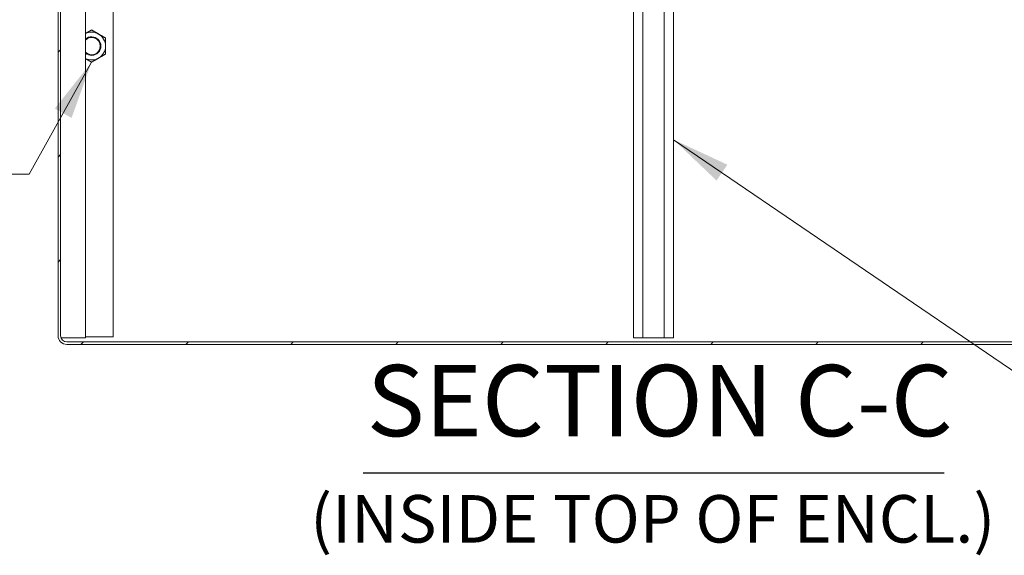
# Model space of a CAD drawing. Units: inches. Extents: x 19 to 396, y 7 to 242.
# Drawn here: x 280 to 320, y 45 to 66 of the extents above; entities that cross this region are included whole.
import ezdxf

# ---------------------------------------------------------------- set-up
doc = ezdxf.new("R2010")
doc.units = ezdxf.units.IN
doc.header["$LTSCALE"] = 24
doc.header["$MEASUREMENT"] = 0
doc.layers.get('0').update_dxf_attribs({"lineweight": 0})
for name, color, linetype, lineweight in [('Hatch (ANSI)', 7, 'Continuous', 5), ('Symbol (ANSI)', 7, 'Continuous', 5), ('Visible (ANSI)', 7, 'Continuous', 5)]:
    doc.layers.add(name, color=color, linetype=linetype, lineweight=lineweight)
doc.styles.add('ROMANS', font='tahoma.ttf')
doc.styles.add('Text Style168', font='tahoma.ttf')
doc.styles.add('Text Style40', font='tahoma.ttf')
doc.dimstyles.new('Default (ANSI)$7', dxfattribs={"dimscale": 24, "dimtxt": 0.07, "dimasz": 0.098425, "dimexe": 0.125, "dimexo": 0.0625, "dimgap": 0.031496, "dimtad": 0, "dimtih": 1, "dimtoh": 1, "dimrnd": 1e-08, "dimzin": 0, "dimdsep": 46, "dimtxsty": 'ROMANS', "dimblk": 'Filled-1', "dimcen": 0.09, "dimdle": 0.393701, "dimclrd": 256, "dimclre": 256, "dimclrt": 256, "dimadec": 0, "dimazin": 0, "dimtfac": 0.928571, "dimtofl": 0, "dimtmove": 0, "dimatfit": 3, "dimfxl": 1, "dimtolj": 1, "dimtzin": 0, "dimlwd": -1, "dimlwe": -1, "dimarcsym": 0})

# ---------------------------------------------------------------- blocks, each defined once
blk = doc.blocks.new('Filled-1')
at = {"color": 0}
for p, q in [((0, 0), (-1, 0.179)), ((-1, 0.179), (-1, -0.179)), ((-1, 0), (0, 0)), ((-1, -0.179), (0, 0))]:
    blk.add_line(p, q, dxfattribs=at)
at = {"color": 0, "flags": 128}
blk.add_lwpolyline([(-1, -0.179), (0, 0), (-1, 0.179), (-1, -0.179)], dxfattribs=at)
at = {"color": 0}
blk.add_solid([(-1, -0.179), (0, 0), (-1, 0.179), (-1, -0.179)], dxfattribs=at)

msp = doc.modelspace()

# ---------------------------------------------------------------- hatches: boundary and pattern name
at = {"layer": 'Hatch (ANSI)'}
h = msp.add_hatch(dxfattribs=at)
h.set_pattern_fill('ANSI31', color=256, scale=24, style=0)
edge = h.paths.add_edge_path()
edge.add_ellipse((327.769, 77.354), major_axis=(0, -0.245), ratio=1, start_angle=270, end_angle=360)
edge.add_line((327.769, 77.109), (328.641, 77.109))
edge.add_line((328.641, 77.109), (328.641, 77.213))
edge.add_line((328.641, 77.213), (327.769, 77.213))
edge.add_ellipse((327.769, 77.354), major_axis=(-0.141, 0), ratio=1, start_angle=0, end_angle=90, ccw=False)
edge.add_line((327.628, 77.354), (327.628, 77.904))
edge.add_ellipse((327.769, 77.904), major_axis=(0, 0.141), ratio=1, start_angle=83.3318, end_angle=90, ccw=False)
edge.add_ellipse((327.769, 77.904), major_axis=(0.016, 0.14), ratio=1, start_angle=6.6682, end_angle=90, ccw=False)
edge.add_line((327.769, 78.045), (328.135, 78.045))
edge.add_line((328.135, 78.045), (328.149, 78.045))
edge.add_line((328.149, 78.045), (328.149, 78.061))
edge.add_line((328.149, 78.061), (328.149, 78.149))
edge.add_line((328.149, 78.149), (327.769, 78.149))
edge.add_ellipse((327.769, 77.904), major_axis=(-0.245, 0), ratio=1, start_angle=270, end_angle=344.9052)
edge.add_ellipse((327.769, 77.904), major_axis=(-0.236, 0.064), ratio=1, start_angle=0, end_angle=15.0948)
edge.add_line((327.524, 77.904), (327.524, 77.354))
edge = h.paths.add_edge_path()
edge.add_ellipse((282.905, 77.354), major_axis=(0, -0.245), ratio=1, start_angle=0, end_angle=90)
edge.add_line((283.149, 77.354), (283.149, 77.904))
edge.add_ellipse((282.905, 77.904), major_axis=(0, 0.245), ratio=1, start_angle=270, end_angle=285.0948)
edge.add_ellipse((282.905, 77.904), major_axis=(-0.064, 0.236), ratio=1, start_angle=270, end_angle=344.9052)
edge.add_line((282.905, 78.149), (282.524, 78.149))
edge.add_line((282.524, 78.149), (282.524, 78.061))
edge.add_line((282.524, 78.061), (282.524, 78.045))
edge.add_line((282.524, 78.045), (282.538, 78.045))
edge.add_line((282.538, 78.045), (282.905, 78.045))
edge.add_ellipse((282.905, 77.904), major_axis=(0, 0.141), ratio=1, start_angle=276.6682, end_angle=360, ccw=False)
edge.add_ellipse((282.905, 77.904), major_axis=(0.016, -0.14), ratio=1, start_angle=83.3318, end_angle=90, ccw=False)
edge.add_line((283.045, 77.904), (283.045, 77.354))
edge.add_ellipse((282.905, 77.354), major_axis=(0, -0.141), ratio=1, start_angle=0, end_angle=90, ccw=False)
edge.add_line((282.905, 77.213), (282.032, 77.213))
edge.add_line((282.032, 77.213), (282.032, 77.109))
edge.add_line((282.032, 77.109), (282.905, 77.109))
edge = h.paths.add_edge_path()
edge.add_ellipse((281.628, 76.859), major_axis=(-0.354, 0), ratio=1, start_angle=270, end_angle=360)
edge.add_line((281.274, 76.859), (281.274, 53.442))
edge.add_ellipse((281.628, 53.442), major_axis=(0, -0.354), ratio=1, start_angle=270, end_angle=360)
edge.add_line((281.628, 53.088), (329.045, 53.088))
edge.add_ellipse((329.045, 53.442), major_axis=(0.354, 0), ratio=1, start_angle=270, end_angle=360)
edge.add_line((329.399, 53.442), (329.399, 76.859))
edge.add_ellipse((329.045, 76.859), major_axis=(0.354, 0), ratio=1, start_angle=0, end_angle=90)
edge.add_line((329.045, 77.213), (328.907, 77.213))
edge.add_line((328.907, 77.213), (328.907, 77.109))
edge.add_line((328.907, 77.109), (329.045, 77.109))
edge.add_ellipse((329.045, 76.859), major_axis=(0.25, 0), ratio=1, start_angle=0, end_angle=90, ccw=False)
edge.add_line((329.295, 76.859), (329.295, 53.442))
edge.add_ellipse((329.045, 53.442), major_axis=(0.25, 0), ratio=1, start_angle=270, end_angle=360, ccw=False)
edge.add_line((329.045, 53.192), (281.628, 53.192))
edge.add_ellipse((281.628, 53.442), major_axis=(-0.25, 0), ratio=1, start_angle=0, end_angle=90, ccw=False)
edge.add_line((281.378, 53.442), (281.378, 76.859))
edge.add_ellipse((281.628, 76.859), major_axis=(0, 0.25), ratio=1, start_angle=0, end_angle=90, ccw=False)
edge.add_line((281.628, 77.109), (281.766, 77.109))
edge.add_line((281.766, 77.109), (281.766, 77.213))
edge.add_line((281.766, 77.213), (281.628, 77.213))

# ---------------------------------------------------------------- linework, layer by layer
at = {"layer": 'Symbol (ANSI)', "lineweight": 30}
msp.add_line((293.6, 47.893), (317.074, 47.893), dxfattribs=at)
at = {"layer": 'Visible (ANSI)'}
for p, q in [((281.274, 76.859), (281.274, 53.442)), ((281.378, 53.442), (281.378, 76.859)), ((283.503, 53.4), (283.503, 76.9)), ((282.378, 53.359), (282.378, 76.109)), ((304.524, 53.359), (304.524, 76.109)), ((304.909, 53.359), (304.909, 76.109)), ((305.764, 53.359), (305.764, 76.109)), ((306.149, 53.359), (306.149, 76.109)), ((281.503, 53.359), (281.392, 53.359)), ((281.503, 53.359), (282.186, 53.359)), ((282.378, 53.359), (282.186, 53.359)), ((282.378, 53.4), (283.503, 53.4)), ((304.909, 53.359), (304.524, 53.359)), ((304.909, 53.359), (305.764, 53.359)), ((306.149, 53.359), (305.764, 53.359)), ((329.045, 53.192), (281.628, 53.192)), ((281.628, 53.088), (329.045, 53.088))]:
    msp.add_line(p, q, dxfattribs=at)
for centre, radius, start, end in [((282.628, 65.15), 0.562, 60, 116.3878), ((282.628, 65.15), 0.375, 228.207, 131.793), ((282.628, 65.15), 0.349, 224.1777, 135.8223), ((282.628, 65.15), 0.562, 0, 60), ((282.628, 65.15), 0.562, 300, 0), ((282.628, 65.15), 0.562, 243.6122, 300), ((281.628, 53.442), 0.354, 180, 270), ((281.628, 53.442), 0.25, 180, 270)]:
    msp.add_arc(centre, radius, start, end, dxfattribs=at)
for points, weights in [([(282.378, 65.656), (282.494, 65.723), (282.628, 65.8)], [1.0077675159, 1.03356286941, 1]), ([(282.628, 65.8), (282.779, 65.713), (282.909, 65.638)], [1, 1.0379548493, 1]), ([(282.909, 65.638), (283.04, 65.562), (283.191, 65.475)], [1, 1.0379548493, 1]), ([(283.191, 65.475), (283.191, 65.301), (283.191, 65.15)], [1, 1.0379548493, 1]), ([(283.191, 65.15), (283.191, 65), (283.191, 64.826)], [1, 1.0379548493, 1]), ([(282.628, 64.501), (282.494, 64.578), (282.378, 64.645)], [1, 1.03356286941, 1.0077675159]), ([(282.909, 64.663), (282.779, 64.588), (282.628, 64.501)], [1, 1.0379548493, 1]), ([(283.191, 64.826), (283.04, 64.739), (282.909, 64.663)], [1, 1.0379548493, 1])]:
    msp.add_rational_spline(points, weights, degree=2, dxfattribs=at)

# ---------------------------------------------------------------- texts
at = {"layer": 'Symbol (ANSI)', "attachment_point": 7}
for s, insert, char_height, style in [('SECTION C-C', (293.747, 48.48), 2.88, 'Text Style168'), ('(INSIDE TOP OF ENCL.)', (291.46, 44.479), 1.92, 'Text Style40')]:
    msp.add_mtext(s, dxfattribs=dict(at, insert=insert, char_height=char_height, style=style))

# ---------------------------------------------------------------- leaders
at = {"layer": 'Symbol (ANSI)', "annotation_type": 0, "has_hookline": 1}
for points, hookline_direction, text_width in [([(282.628, 64.501), (280.111, 59.975), (277.749, 59.975)], 1, 16.266), ([(306.149, 61.365), (324.183, 49.064), (326.545, 49.064)], 0, 44.102)]:
    msp.add_leader(points, dimstyle='Default (ANSI)$7', override={"dimtad": 0}, dxfattribs=dict(at, hookline_direction=hookline_direction, text_width=text_width))

doc.saveas('drawing.dxf')
